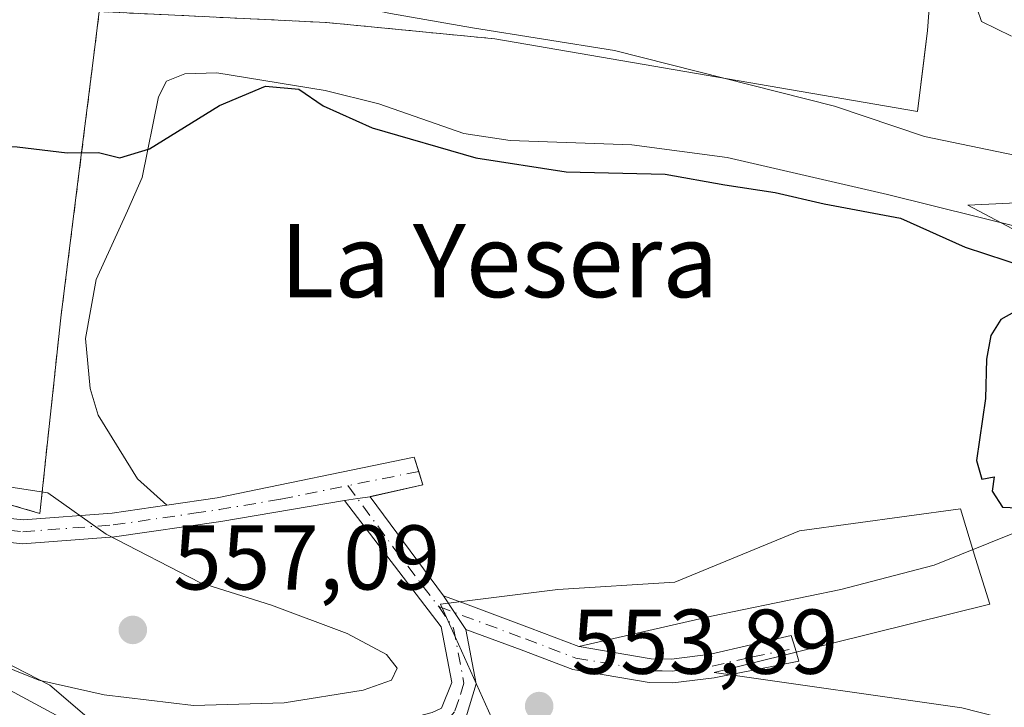
# Model space of a CAD drawing. Units: metres. Extents: x 635008 to 638472, y 4715866 to 4718246.
# Drawn here: x 635343 to 635450, y 4716799 to 4716874 of the extents above; entities that cross this region are included whole.
import ezdxf
from ezdxf.enums import TextEntityAlignment as Align

# ---------------------------------------------------------------- set-up
doc = ezdxf.new("R2010")
doc.units = ezdxf.units.M
doc.header["$MEASUREMENT"] = 0
doc.linetypes.add('DGN Style 2', pattern=[1.6480167562047852, 0.988810053722871, -0.6592067024819142])
doc.linetypes.add('DGN Style 4', pattern=[2.6384748266838614, 1.318413404963828, -0.6592067024819142, 0.001648016756204785, -0.6592067024819142])
for name, color, linetype, lineweight in [('Agrupación de edificios CxS', 7, 'Continuous', 0), ('Alambrada', 7, 'DGN Style 2', 0), ('Camino Cxs', 7, 'Continuous', 0), ('Camino eje', 30, 'DGN Style 4', 13), ('Cultivos herbáceos CxS', 92, 'Continuous', 0), ('Cultivos leñosos CxS', 92, 'Continuous', 0), ('Curva de nivel maestra', 30, 'Continuous', 30), ('Curva de nivel normal', 30, 'Continuous', 0), ('Depósito de residuos Cxs', 6, 'Continuous', 0), ('Matorral CxS', 135, 'Continuous', 0), ('Núcleo urbano CxS', 7, 'Continuous', 0), ('Prado CxS', 92, 'Continuous', 0), ('Punto de cota en terreno', 7, 'Continuous', 0), ('Rótulo de punto de cota en terreno', 7, 'Continuous', 0), ('Texto cartográfico', 7, 'Continuous', 0), ('Vía pecuaria CxS', 92, 'Continuous', 13)]:
    doc.layers.add(name, color=color, linetype=linetype, lineweight=lineweight)
doc.styles.add('Style-Arial', font='txt')

# ---------------------------------------------------------------- blocks, each defined once
blk = doc.blocks.new('*U8')
at = {"layer": 'Cultivos herbáceos CxS', "color": 92, "linetype": 'Continuous', "lineweight": 0}
for points in [[(635454.0292999997, 4716724.2423, 554.4565000000002), (635424.1974999999, 4716742.898499999, 552.3862999999983), (635423.1129000002, 4716743.576099999, 552.3598999999958), (635400.3120999997, 4716753.2435, 551.8313999999956), (635373.2597000003, 4716768.710700001, 552.1444999999949), (635357.0289000003, 4716775.670700001, 552.061400000006), (635354.7103000004, 4716786.4979, 552.3029999999999), (635351.6180999996, 4716795.004699999, 553.9642000000022), (635341.5701000001, 4716800.4177, 554.8053999999975), (635312.2560999999, 4716811.011499999, 554.9873999999982), (635281.6694999998, 4716824.003900001, 555.5964999999997), (635259.2544999998, 4716834.0579, 554.4771999999939), (635224.4747000001, 4716842.002499999, 554.5191999999952), (635196.8837000001, 4716764.9827, 560.4505999999965)], [(635309.6355999997, 4716894.182800001, 546.6880999999995), (635305.0415000003, 4716871.1579, 549.6030000000028), (635304.9600999998, 4716870.7501, 549.674199999994), (635275.9801000003, 4716878.130100001, 549.5528999999951), (635269.4221999999, 4716856.8102, 552.2271000000037), (635266.2200999996, 4716846.4001, 553.040599999993), (635265.5701000001, 4716844.2601, 553.2753999999986), (635282.3701, 4716839.0701, 553.9688000000025), (635305.3400999998, 4716831.210100001, 554.6270999999979), (635344.8501000004, 4716819.720100001, 555.2213000000047), (635347.1401000004, 4716841.0601, 552.9241000000038), (635349.1212999999, 4716856.8102, 550.3326999999991), (635350.7100999998, 4716869.440099999, 548.0546000000032), (635351.3400999998, 4716874.4801, 546.603099999993), (635376.1401000004, 4716873.290100001, 546.3497000000061), (635394.5100999996, 4716871.5101, 545.1350999999995), (635440.6901000004, 4716863.5701, 543.2013000000006), (635441.2980000004, 4716868.5111, 541.5020999999979), (635441.7801000001, 4716872.4301, 541.4040999999997), (635444.9901000002, 4716914.850099999, 540.9235999999946)], [(635465.1897, 4716854.2751, 545.654999999999), (635446.1807000004, 4716853.343499999, 547.9612000000052), (635458.8775000004, 4716846.6183, 548.8850999999995)], [(635476.5428999999, 4716790.616699999, 553.1929999999993), (635445.5285, 4716798.482899999, 554.2299000000058), (635418.4765, 4716802.350099999, 554.1046999999963), (635448.5617000004, 4716809.811899999, 552.688599999994), (635447.0273000002, 4716814.8029, 551.6058000000048), (635445.3651000002, 4716820.208900001, 550.5607000000019), (635427.7768999999, 4716817.809900001, 551.7315999999992), (635414.1858999999, 4716812.210899999, 552.4217000000062), (635401.3948999997, 4716811.4111, 552.886599999998), (635388.6037, 4716809.8123, 553.4130000000005), (635395.7982999999, 4716793.816299999, 554.3493000000017), (635438.2641000003, 4716776.621099999, 555.4622999999992), (635453.3580999998, 4716773.8211, 556.488200000007)]]:
    blk.add_polyline3d(points, dxfattribs=at)
blk = doc.blocks.new('5PATER')
at = {"layer": 'Prado CxS', "linetype": 'Continuous', "lineweight": 0}
h = blk.add_hatch(color=51, dxfattribs=at)
edge = h.paths.add_edge_path()
edge.add_ellipse((0, 0), major_axis=(-0.1095731443231308, -0.1110710700762829), ratio=0.9994222409660322, start_angle=0, end_angle=360)

msp = doc.modelspace()

# ---------------------------------------------------------------- linework, layer by layer
at = {"layer": 'Agrupación de edificios CxS', "color": 7, "linetype": 'Continuous', "lineweight": 0}
for points in [[(635366.9401000004, 4716993.800100001, 547.9710999999952), (635417.7600999996, 4716984.100099999, 546.3816999999982), (635431.1201, 4716981.190099999, 542.9404000000068), (635448.3901000004, 4716977.420100001, 542.3837000000058), (635447.2301000003, 4716952.5001, 541.4882999999973), (635444.9901000002, 4716914.850099999, 540.8720999999932), (635441.7801000001, 4716872.4301, 541.4704999999958), (635440.6901000004, 4716863.5701, 543.5620999999956), (635394.5100999996, 4716871.5101, 547.6190999999963)], [(635394.5100999996, 4716871.5101, 547.6190999999963), (635376.1401000004, 4716873.290100001, 549.7752999999939), (635351.3400999998, 4716874.4801, 548.057799999995), (635350.7100999998, 4716869.440099999, 548.6095999999961), (635349.1212999999, 4716856.8102, 550.4731999999931), (635347.1401000004, 4716841.0601, 553.2851999999984), (635344.8501000004, 4716819.720100001, 555.2669000000024), (635305.3400999998, 4716831.210100001, 554.7292000000016), (635282.3701, 4716839.0701, 554.1015000000043), (635265.5701000001, 4716844.2601, 553.4640999999974), (635266.2200999996, 4716846.4001, 553.3273000000045), (635269.4221999999, 4716856.8102, 554.4296999999933), (635275.9801000003, 4716878.130100001, 549.7326999999932), (635304.9600999998, 4716870.7501, 553.0305999999982), (635310.0500999996, 4716896.2601, 552.8312000000005), (635315.2801000001, 4716922.2301, 549.4486000000034), (635322.0500999996, 4716950.4901, 546.1226000000024), (635322.1902000001, 4716951.650599999, 546.1227000000072), (635322.1903999997, 4716951.652600001, 546.1227000000072)], [(635444.9901000002, 4716914.850099999, 540.8720999999932), (635441.7801000001, 4716872.4301, 541.4704999999958), (635440.6901000004, 4716863.5701, 543.5620999999956), (635394.5100999996, 4716871.5101, 547.6190999999963), (635376.1401000004, 4716873.290100001, 549.7752999999939), (635351.3400999998, 4716874.4801, 548.057799999995), (635350.7100999998, 4716869.440099999, 548.6095999999961), (635349.1212999999, 4716856.8102, 550.4731999999931), (635347.1401000004, 4716841.0601, 553.2851999999984), (635344.8501000004, 4716819.720100001, 555.2669000000024), (635305.3400999998, 4716831.210100001, 554.7292000000016), (635282.3701, 4716839.0701, 554.1015000000043), (635265.5701000001, 4716844.2601, 553.4640999999974), (635266.2200999996, 4716846.4001, 553.3273000000045), (635269.4221999999, 4716856.8102, 554.4296999999933), (635275.9801000003, 4716878.130100001, 549.7326999999932), (635304.9600999998, 4716870.7501, 553.0305999999982), (635310.0500999996, 4716896.2601, 552.8312000000005)]]:
    msp.add_polyline3d(points, dxfattribs=at)
at = {"layer": 'Alambrada', "color": 7, "linetype": 'DGN Style 2', "lineweight": 0}
msp.add_polyline3d([(635324.6501000002, 4716970.390100001, 550.4303999999975), (635322.6401000004, 4716955.050100001, 546.341499999995), (635322.1901000004, 4716951.6501, 546.1227000000072), (635322.0500999996, 4716950.4901, 546.1226000000024), (635315.2801000001, 4716922.2301, 549.4486000000034), (635310.0500999996, 4716896.2601, 552.8312000000005), (635304.9600999998, 4716870.7501, 553.0305999999982), (635275.9801000003, 4716878.130100001, 549.7326999999932), (635266.2200999996, 4716846.4001, 553.3273000000045), (635265.5701000001, 4716844.2601, 553.4640999999974), (635282.3701, 4716839.0701, 554.1015000000043), (635305.3400999998, 4716831.210100001, 554.7292000000016), (635344.8501000004, 4716819.720100001, 555.2669000000024), (635347.1401000004, 4716841.0601, 553.2851999999984), (635350.7100999998, 4716869.440099999, 548.6095999999961), (635351.3400999998, 4716874.4801, 548.057799999995), (635376.1401000004, 4716873.290100001, 549.7752999999939), (635394.5100999996, 4716871.5101, 547.6190999999963)], dxfattribs=at)
at = {"layer": 'Camino Cxs', "color": 7, "linetype": 'Continuous', "lineweight": 0, "extrusion": (-0.09699490840235625, 0.8538222378404768, 0.511448505631895), "elevation": 3965981.250911037, "flags": 128}
msp.add_lwpolyline([(-1163727.902237247, -2359838.42740292), (-1163729.325701845, -2359838.504790238), (-1163730.739659432, -2359838.583108531)], dxfattribs=at)
msp.add_lwpolyline([(-1163727.902237247, -2359838.42740292), (-1163729.325701845, -2359838.504790238), (-1163730.739659432, -2359838.583108531)], dxfattribs=at)
at = {"layer": 'Camino Cxs', "color": 7, "linetype": 'Continuous', "lineweight": 0, "extrusion": (0.02723396977641625, 0.05354946315731267, 0.9981937516763872), "elevation": 270439.2300350732, "flags": 128}
msp.add_lwpolyline([(1571876.468913399, -4484214.71884077), (1571864.44720458, -4484208.694894962), (1571864.433128382, -4484208.696559495)], dxfattribs=at)
at = {"layer": 'Camino Cxs', "color": 7, "linetype": 'Continuous', "lineweight": 0, "extrusion": (-0.8269985644339226, -0.5434804725416245, 0.1438831136379939), "elevation": -3088880.626616438, "flags": 128}
msp.add_lwpolyline([(-3592854.6386513, 449670.267137839), (-3592856.844414972, 449670.1855893012), (-3592859.039777692, 449670.1039397118)], dxfattribs=at)
msp.add_lwpolyline([(-3592854.6386513, 449670.267137839), (-3592856.844414972, 449670.1855893012), (-3592859.039777692, 449670.1039397118)], dxfattribs=at)
at = {"layer": 'Camino Cxs', "color": 7, "linetype": 'Continuous', "lineweight": 0}
for points in [[(635248.8800999997, 4716843.870100001, 553.3484999999928), (635255.1901000004, 4716842.600099999, 553.5807000000059), (635265.0900999998, 4716841.190099999, 553.761599999998), (635273.1300999997, 4716839.1601, 553.9551999999967), (635297.4101, 4716832.2401, 554.654999999999), (635334.4600999998, 4716819.9301, 555.523199999996), (635343.0100999996, 4716819.020099999, 555.4024999999965), (635352.7301000003, 4716819.7501, 554.7874000000012), (635358.7202000003, 4716820.6194, 554.3901000000042)], [(635378.1101000002, 4716821.140100001, 553.1567000000068), (635364.6201, 4716818.840100001, 554.1196999999956), (635353.0100999996, 4716817.1601, 555.0050000000047), (635342.9700999996, 4716816.4101, 555.6233000000066), (635333.9101, 4716817.370100001, 555.735799999995), (635296.6401000004, 4716829.7501, 554.9121000000014), (635272.4501, 4716836.6501, 554.2746999999945), (635264.6501000002, 4716838.620100001, 554.0632999999943), (635259.6700999998, 4716839.0701, 554.0132000000012), (635255.5800999999, 4716839.040100001, 554.0022000000026)], [(635334.4600999998, 4716819.9301, 555.523199999996), (635343.0100999996, 4716819.020099999, 555.4024999999965), (635352.7301000003, 4716819.7501, 554.7874000000012), (635358.7301000003, 4716820.620100001, 554.3894), (635364.2200999996, 4716821.4101, 553.9939000000013), (635385.7302999999, 4716825.8595, 552.6769999999962), (635386.2143000001, 4716824.2994, 552.7069999999949), (635386.6700999998, 4716822.8301, 552.738599999997), (635380.9298, 4716821.541400001, 553.0224000000017), (635380.9205, 4716821.5394, 553.0228999999963), (635379.5199999996, 4716821.340100001, 553.090200000006), (635378.1101000002, 4716821.140100001, 553.1567000000068), (635364.6201, 4716818.840100001, 554.1196999999956), (635353.0100999996, 4716817.1601, 555.0050000000047), (635342.9700999996, 4716816.4101, 555.6233000000066), (635333.9101, 4716817.370100001, 555.735799999995)], [(635358.7202000003, 4716820.6194, 554.3901000000042), (635358.7300000006, 4716820.620800001, 554.3894), (635364.2101999996, 4716821.409399999, 553.9945000000008), (635364.2199999997, 4716821.410800001, 553.9937999999966), (635385.7302000001, 4716825.859800001, 552.6769999999962), (635386.2143000001, 4716824.2994, 552.7069999999949), (635386.6700999998, 4716822.8301, 552.738599999997), (635380.9297000002, 4716821.5418, 553.0224000000017), (635380.9204000002, 4716821.5395, 553.0228999999963)], [(635349.8601000002, 4716782.6501, 552.1230000000069), (635360.1801000005, 4716788.590100001, 552.5013999999937), (635367.5500999996, 4716791.940099999, 553.3579999999929), (635378.1601, 4716795.470100001, 554.1796000000032), (635387.6700999998, 4716798.0001, 554.1358000000037), (635388.6901000004, 4716798.4451, 554.157600000006), (635389.8201000001, 4716801.270099999, 554.1693999999989), (635388.6601, 4716807.3301, 553.6533999999956), (635378.1101000002, 4716821.140100001, 553.1567000000068)], [(635388.9233999997, 4716810.725199999, 553.3846999999951), (635391.0201000003, 4716809.950099999, 553.3628000000026), (635398.3300999999, 4716807.2401, 553.3929999999964), (635403.7100999998, 4716805.190099999, 553.449099999998), (635403.7164000003, 4716805.191500001, 553.4489999999934)], [(635391.3601000002, 4716807.0601, 553.546199999997), (635392.5000999998, 4716801.120100001, 554.0362000000023), (635391.3901000004, 4716797.530099999, 554.1870000000055), (635390.6101000002, 4716796.5801, 554.1938999999984), (635389.6801000005, 4716796.0001, 554.1738999999943), (635388.4801000003, 4716795.530099999, 554.1306999999942), (635378.9101, 4716792.9801, 553.670100000003), (635368.5000999998, 4716789.520099999, 553.1763999999966), (635361.3701, 4716786.270099999, 552.3782999999967), (635351.6401000004, 4716780.6801, 552.0372000000061)], [(635403.7164000003, 4716805.191500001, 553.4489999999934), (635403.7200999996, 4716805.190099999, 553.4492000000029), (635411.6101000002, 4716803.850099999, 553.7676000000065), (635413.8300999999, 4716803.8101, 553.8794000000053), (635418.0701000001, 4716804.340100001, 554.000199999995), (635426.8901000004, 4716806.380100001, 553.8288999999932), (635427.3151000004, 4716804.9901, 553.9714999999997), (635427.7401000002, 4716803.600099999, 554.0945999999967), (635418.4801000003, 4716801.770099999, 554.424199999994), (635413.9700999996, 4716801.210100001, 554.2929000000004), (635411.3701, 4716801.2501, 554.1597000000038), (635403.0301000001, 4716802.670100001, 553.6572000000015), (635397.4200999998, 4716804.8101, 553.579899999997), (635391.3601000002, 4716807.0601, 553.546199999997)]]:
    msp.add_polyline3d(points, dxfattribs=at)
for points in [[(635388.9233999997, 4716810.725199999, 553.3846999999951), (635390.1388999998, 4716808.897, 553.4655000000057), (635391.3601000002, 4716807.0601, 553.546199999997), (635392.5000999998, 4716801.120100001, 554.0362000000023), (635391.3901000004, 4716797.530099999, 554.1870000000055), (635390.6101000002, 4716796.5801, 554.1938999999984), (635389.6801000005, 4716796.0001, 554.1738999999943), (635388.4801000003, 4716795.530099999, 554.1306999999942), (635378.9101, 4716792.9801, 553.670100000003), (635368.5000999998, 4716789.520099999, 553.1763999999966), (635361.3701, 4716786.270099999, 552.3782999999967), (635351.6401000004, 4716780.6801, 552.0372000000061), (635349.8601000002, 4716782.6501, 552.1230000000069), (635360.1801000005, 4716788.590100001, 552.5013999999937), (635367.5500999996, 4716791.940099999, 553.3579999999929), (635378.1601, 4716795.470100001, 554.1796000000032), (635387.6700999998, 4716798.0001, 554.1358000000037), (635388.6901000004, 4716798.4451, 554.157600000006), (635389.8201000001, 4716801.270099999, 554.1693999999989), (635388.6601, 4716807.3301, 553.6533999999956), (635378.1101000002, 4716821.140100001, 553.1567000000068), (635379.5199999996, 4716821.340100001, 553.090200000006), (635380.9205, 4716821.5394, 553.0228999999963), (635388.9101, 4716810.7301, 553.3847999999998)], [(635391.3601000002, 4716807.0601, 553.546199999997), (635390.1388999998, 4716808.897, 553.4655000000057), (635388.9233999997, 4716810.725199999, 553.3846999999951), (635391.0201000003, 4716809.950099999, 553.3628000000026), (635398.3300999999, 4716807.2401, 553.3929999999964), (635403.7100999998, 4716805.190099999, 553.449099999998), (635403.7164000003, 4716805.191500001, 553.4489999999934), (635403.7200999996, 4716805.190099999, 553.4492000000029), (635411.6101000002, 4716803.850099999, 553.7676000000065), (635413.8300999999, 4716803.8101, 553.8794000000053), (635418.0701000001, 4716804.340100001, 554.000199999995), (635426.8901000004, 4716806.380100001, 553.8288999999932), (635427.3151000004, 4716804.9901, 553.9714999999997), (635427.7401000002, 4716803.600099999, 554.0945999999967), (635418.4801000003, 4716801.770099999, 554.424199999994), (635413.9700999996, 4716801.210100001, 554.2929000000004), (635411.3701, 4716801.2501, 554.1597000000038), (635403.0301000001, 4716802.670100001, 553.6572000000015), (635397.4200999998, 4716804.8101, 553.579899999997)]]:
    msp.add_polyline3d(points, close=True, dxfattribs=at)
at = {"layer": 'Camino eje', "color": 30, "linetype": 'DGN Style 4', "lineweight": 13, "extrusion": (0.04462559181092641, 0.008968399353331708, 0.9989635250441148), "elevation": 71208.98397119642, "flags": 128}
msp.add_lwpolyline([(4499171.883803929, -1550654.396958845), (4499171.88380393, -1550646.501157166)], dxfattribs=at)
at = {"layer": 'Camino eje', "color": 30, "linetype": 'DGN Style 4', "lineweight": 13, "extrusion": (-0.2975625641297467, -0.1935745719401792, 0.934871865833338), "elevation": -1101604.747710343, "flags": 128}
msp.add_lwpolyline([(-3607351.048851636, 2902689.84239309), (-3607342.595330089, 2902690.383542191), (-3607334.567270292, 2902691.03878051)], dxfattribs=at)
at = {"layer": 'Camino eje', "color": 30, "linetype": 'DGN Style 4', "lineweight": 13}
for points in [[(635248.6029000003, 4716841.493899999, 553.7275999999983), (635253.7323000003, 4716841.226700001, 553.750199999995), (635257.4301000005, 4716840.835100001, 553.7899000000034), (635264.8701, 4716839.905099999, 553.9118000000017), (635272.7901, 4716837.905099999, 554.050700000007), (635284.8850999996, 4716834.4551, 554.5007999999943), (635297.0251000002, 4716830.995100001, 554.7795000000042), (635334.1851000005, 4716818.6501, 555.6245000000055), (635338.7150999998, 4716818.170100001, 555.5619000000006), (635342.9901000002, 4716817.715100001, 555.4489999999934), (635352.8701, 4716818.4551, 554.8821999999927), (635361.6750999996, 4716819.7301, 554.254700000005), (635364.4200999998, 4716820.1251, 554.056700000001), (635371.1651, 4716821.2751, 553.5534999999945), (635378.4813000001, 4716822.745300001, 553.0663999999961)], [(635388.4062999999, 4716809.5397, 553.4910999999993), (635390.0100999996, 4716807.1951, 553.6008000000002), (635391.1601, 4716801.1951, 554.1009000000049), (635390.6051000003, 4716799.4001, 554.1499999999943), (635390.1300999997, 4716798.045100001, 554.1612000000023), (635389.7401000002, 4716797.5701, 554.1551999999938), (635389.1851000005, 4716797.2225, 554.1459999999934), (635388.2851, 4716796.8475, 554.1247000000003), (635383.2901, 4716795.4901, 554.0923999999941), (635378.5351, 4716794.225099999, 553.9143999999942), (635368.0251000002, 4716790.7301, 553.2593999999954), (635364.3400999998, 4716789.0551, 552.8320999999996), (635360.7751000002, 4716787.4301, 552.3034000000043), (635355.9101, 4716784.6351, 552.1284000000014), (635350.7500999998, 4716781.665100001, 552.0666000000056), (635346.9447, 4716779.563899999, 552.148000000001)], [(635388.4062999999, 4716809.5397, 553.4910999999993), (635397.8800999997, 4716806.0251, 553.4876999999979), (635403.3750999998, 4716803.9301, 553.5555000000022), (635411.4901000002, 4716802.550100001, 553.9618999999948), (635412.7901, 4716802.530099999, 554.0325000000012), (635413.9001000002, 4716802.5101, 554.1022999999988), (635418.2751000002, 4716803.0551, 554.2312999999995), (635422.6851000005, 4716804.075099999, 554.1285000000062), (635427.3151000004, 4716804.9901, 553.9714999999997)]]:
    msp.add_polyline3d(points, dxfattribs=at)
at = {"layer": 'Cultivos herbáceos CxS', "color": 92, "linetype": 'Continuous', "lineweight": 0}
for points in [[(635344.8501000004, 4716819.720100001, 555.2213000000047), (635347.1401000004, 4716841.0601, 552.9241000000038), (635349.1212999999, 4716856.8102, 550.3326999999991), (635350.7100999998, 4716869.440099999, 548.0546000000032), (635351.3400999998, 4716874.4801, 546.603099999993), (635376.1401000004, 4716873.290100001, 546.3497000000061), (635394.5100999996, 4716871.5101, 545.1350999999995), (635440.6901000004, 4716863.5701, 543.2013000000006), (635441.2980000004, 4716868.5111, 541.5020999999979), (635441.7801000001, 4716872.4301, 541.4040999999997), (635444.9901000002, 4716914.850099999, 540.9235999999946)], [(635309.6355999997, 4716894.182800001, 546.6880999999995), (635305.0415000003, 4716871.1579, 549.6030000000028), (635304.9600999998, 4716870.7501, 549.674199999994), (635275.9801000003, 4716878.130100001, 549.5528999999951), (635269.4221999999, 4716856.8102, 552.2271000000037), (635266.2200999996, 4716846.4001, 553.040599999993), (635265.5701000001, 4716844.2601, 553.2753999999986), (635282.3701, 4716839.0701, 553.9688000000025), (635305.3400999998, 4716831.210100001, 554.6270999999979), (635344.8501000004, 4716819.720100001, 555.2213000000047)], [(635465.1897, 4716854.2751, 545.654999999999), (635446.1807000004, 4716853.343499999, 547.9612000000052), (635458.8775000004, 4716846.6183, 548.8850999999995)], [(635357.0289000003, 4716775.670700001, 552.061400000006), (635354.7103000004, 4716786.4979, 552.3029999999999), (635351.6180999996, 4716795.004699999, 553.9642000000022), (635341.5701000001, 4716800.4177, 554.8053999999975), (635312.2560999999, 4716811.011499999, 554.9873999999982), (635281.6694999998, 4716824.003900001, 555.5964999999997), (635259.2544999998, 4716834.0579, 554.4771999999939), (635224.4747000001, 4716842.002499999, 554.5191999999952), (635196.8837000001, 4716764.9827, 560.4505999999965)], [(635476.5428999999, 4716790.616699999, 553.1929999999993), (635445.5285, 4716798.482899999, 554.2299000000058), (635418.4765, 4716802.350099999, 554.1046999999963), (635448.5617000004, 4716809.811899999, 552.688599999994), (635447.0273000002, 4716814.8029, 551.6058000000048), (635445.3651000002, 4716820.208900001, 550.5607000000019), (635427.7768999999, 4716817.809900001, 551.7315999999992), (635414.1858999999, 4716812.210899999, 552.4217000000062), (635401.3948999997, 4716811.4111, 552.886599999998), (635388.6037, 4716809.8123, 553.4130000000005), (635395.7982999999, 4716793.816299999, 554.3493000000017), (635438.2641000003, 4716776.621099999, 555.4622999999992), (635453.3580999998, 4716773.8211, 556.488200000007)]]:
    msp.add_polyline3d(points, dxfattribs=at)
at = {"layer": 'Cultivos leñosos CxS', "color": 92, "linetype": 'Continuous', "lineweight": 0}
msp.add_polyline3d([(635357.0289000003, 4716775.670700001, 552.061400000006), (635333.9426999995, 4716774.778899999, 551.3337000000029), (635318.7682999996, 4716765.229900001, 550.5749999999971), (635305.6290999996, 4716744.350299999, 550.3464999999997), (635300.6579, 4716737.333500001, 550.5328000000009), (635287.4647000004, 4716733.137499999, 551.7897999999988), (635273.2197000004, 4716739.279100001, 554.2109999999957), (635271.0197000002, 4716740.227700001, 554.3741000000009), (635234.3579000002, 4716755.8167, 557.5528999999951), (635196.8837000001, 4716764.9827, 560.4505999999965), (635224.4747000001, 4716842.002499999, 554.5191999999952), (635259.2544999998, 4716834.0579, 554.4771999999939), (635281.6694999998, 4716824.003900001, 555.5964999999997), (635312.2560999999, 4716811.011499999, 554.9873999999982), (635341.5701000001, 4716800.4177, 554.8053999999975), (635351.6180999996, 4716795.004699999, 553.9642000000022), (635354.7103000004, 4716786.4979, 552.3029999999999)], close=True, dxfattribs=at)
msp.add_polyline3d([(635357.0289000003, 4716775.670700001, 552.061400000006), (635354.7103000004, 4716786.4979, 552.3029999999999), (635351.6180999996, 4716795.004699999, 553.9642000000022), (635341.5701000001, 4716800.4177, 554.8053999999975), (635312.2560999999, 4716811.011499999, 554.9873999999982), (635281.6694999998, 4716824.003900001, 555.5964999999997), (635259.2544999998, 4716834.0579, 554.4771999999939), (635224.4747000001, 4716842.002499999, 554.5191999999952), (635196.8837000001, 4716764.9827, 560.4505999999965)], dxfattribs=at)
at = {"layer": 'Curva de nivel maestra', "color": 30, "linetype": 'Continuous', "lineweight": 30, "elevation": 550, "flags": 128}
for points in [[(635295.5199999996, 4716873.940099999), (635303.1500000004, 4716870.1601), (635310.1399999997, 4716866.050100001), (635320.0300000003, 4716861.960100001), (635332.3600000005, 4716859.9301), (635342.3799999999, 4716859.720100001), (635347.8200000003, 4716859.050100001), (635351.2599999999, 4716859.110099999), (635353.5800000001, 4716858.520099999), (635356.8300000001, 4716859.5101), (635364.4699999997, 4716864.220100001), (635369.4699999997, 4716866.340100001), (635373.1399999997, 4716866.030099999), (635375.7999999998, 4716864.1801), (635381.1399999997, 4716861.800100001), (635392.4699999997, 4716858.5101), (635402.2999999998, 4716856.9801), (635413.1100000005, 4716856.7401), (635419.6399999997, 4716855.5601), (635425.1500000004, 4716854.7301), (635430.4800000006, 4716853.5001), (635438.8099999997, 4716851.920100001), (635445.8700000001, 4716848.770099999), (635452.5300000003, 4716846.5801)], [(635452.7800000003, 4716842.5601), (635449.7800000003, 4716840.880100001), (635448.7000000002, 4716839.140100001), (635448.2000000002, 4716836.540100001), (635448.1200000001, 4716832.2601), (635447.1200000001, 4716825.4801), (635447.7000000002, 4716823.440099999), (635449.0499999998, 4716823.700099999), (635448.8499999996, 4716822.1601), (635449.9600000001, 4716820.380100001), (635455.8099999997, 4716820.140100001)]]:
    msp.add_lwpolyline(points, dxfattribs=at)
at = {"layer": 'Curva de nivel normal', "color": 30, "linetype": 'Continuous', "lineweight": 0, "flags": 128}
for points, elevation in [([(635450.9600000001, 4716871.780099999), (635447.6799999997, 4716873.380100001), (635446.7100000001, 4716876.200099999), (635445.1900000004, 4716879.420100001), (635444.7800000003, 4716884.6801), (635445.4400000004, 4716897.690099999), (635446.9500000002, 4716907.7301), (635448.7999999998, 4716927.5801), (635450.4100000003, 4716940.640100001)], 540), ([(635338.1973000001, 4716886.146299999), (635338.04, 4716885.2301), (635338.75, 4716883.920100001), (635344.54, 4716880.6601), (635346.7199999997, 4716878.520099999), (635348.2599999999, 4716878.0601), (635352.9199999999, 4716878.2601), (635357.6900000004, 4716878.6501), (635368.5199999996, 4716877.340100001), (635383.1399999997, 4716874.270099999), (635392.0899999999, 4716872.700099999), (635407.5800000001, 4716870.2501), (635431.5999999996, 4716864.1501), (635441.4600000001, 4716860.8301), (635461.2800000003, 4716856.720100001), (635475.1500000004, 4716851.600099999), (635484.4800000006, 4716849.1601), (635489.5499999998, 4716847.540100001), (635493.4199999999, 4716846.4901), (635495.8799999999, 4716845.460100001), (635500.8099999997, 4716844.470100001), (635509.8600000005, 4716842.030099999), (635513.4199999999, 4716840.190099999), (635513.2509000005, 4716838.2534)], 545), ([(635336.8300000001, 4716804.670100001), (635344.7300000006, 4716801.530099999), (635351.8799999999, 4716799.9001), (635361.6399999997, 4716798.7601), (635371.5199999996, 4716799.040100001), (635380.1399999997, 4716800.440099999), (635383.2599999999, 4716801.520099999), (635383.8799999999, 4716802.840100001), (635382.6900000004, 4716804.300100001), (635378.4100000003, 4716806.600099999), (635370.1399999997, 4716809.700099999), (635362.3799999999, 4716812.140100001), (635352.0999999996, 4716817.440099999), (635345.7100000001, 4716821.970100001), (635328.8399999999, 4716824.550100001)], 555)]:
    msp.add_lwpolyline(points, dxfattribs=dict(at, elevation=elevation))
at = {"layer": 'Depósito de residuos Cxs', "color": 6, "linetype": 'Continuous', "lineweight": 0}
msp.add_polyline3d([(635451.4501, 4716817.6801, 551.2513999999937), (635442.5000999998, 4716814.050100001, 552.1385000000009), (635432.2901, 4716811.4101, 552.9103000000032), (635418.1801000005, 4716808.4901, 553.2458000000044), (635403.7100999998, 4716805.190099999, 553.449099999998), (635398.3300999999, 4716807.2401, 553.3929999999964), (635391.0201000003, 4716809.950099999, 553.3628000000026), (635388.9101, 4716810.7301, 553.3847999999998), (635380.9200999998, 4716821.540100001, 553.0228000000062), (635386.6700999998, 4716822.8301, 552.738599999997), (635385.7301000003, 4716825.860099999, 552.6769999999962), (635364.2100999998, 4716821.4101, 553.9945000000008), (635358.7200999996, 4716820.620100001, 554.3899999999994), (635355.5201000003, 4716823.470100001, 554.4192999999941), (635351.2301000003, 4716830.450099999, 554.3604999999952), (635350.3601000002, 4716833.340100001, 554.2373999999982), (635349.8300999999, 4716838.790100001, 553.8942999999999), (635350.9801000003, 4716845.2501, 552.9057999999932), (635354.4101, 4716852.720100001, 551.2587000000058), (635356.0100999996, 4716856.390100001, 550.709400000007), (635357.8101000005, 4716865.1601, 549.8294000000024), (635358.6901000004, 4716866.9001, 549.7361999999994), (635360.6700999998, 4716867.6801, 549.8410000000003), (635364.1700999998, 4716867.8101, 550.0250999999989), (635375.9901000002, 4716865.870100001, 550.0837000000029), (635381.8800999997, 4716864.420100001, 550.1073999999935), (635391.1601, 4716861.1601, 549.8972000000067), (635396.2200999996, 4716860.4101, 549.6490999999951), (635409.4801000003, 4716859.920100001, 549.4184999999999), (635419.8901000004, 4716858.5701, 549.2286000000023), (635437.3901000004, 4716854.530099999, 548.8834999999963), (635452.2100999998, 4716850.8301, 548.537599999996)], dxfattribs=at)
msp.add_polyline3d([(635451.4501, 4716817.6801, 551.2513999999937), (635442.5000999998, 4716814.050100001, 552.1385000000009), (635432.2901, 4716811.4101, 552.9103000000032), (635418.1801000005, 4716808.4901, 553.2458000000044), (635403.7100999998, 4716805.190099999, 553.449099999998), (635398.3300999999, 4716807.2401, 553.3929999999964), (635391.0201000003, 4716809.950099999, 553.3628000000026), (635388.9101, 4716810.7301, 553.3847999999998), (635380.9200999998, 4716821.540100001, 553.0228000000062), (635386.6700999998, 4716822.8301, 552.738599999997), (635385.7301000003, 4716825.860099999, 552.6769999999962), (635364.2100999998, 4716821.4101, 553.9945000000008), (635358.7200999996, 4716820.620100001, 554.3899999999994), (635355.5201000003, 4716823.470100001, 554.4192999999941), (635351.2301000003, 4716830.450099999, 554.3604999999952), (635350.3601000002, 4716833.340100001, 554.2373999999982), (635349.8300999999, 4716838.790100001, 553.8942999999999), (635350.9801000003, 4716845.2501, 552.9057999999932), (635354.4101, 4716852.720100001, 551.2587000000058), (635356.0100999996, 4716856.390100001, 550.709400000007), (635357.8101000005, 4716865.1601, 549.8294000000024), (635358.6901000004, 4716866.9001, 549.7361999999994), (635360.6700999998, 4716867.6801, 549.8410000000003), (635364.1700999998, 4716867.8101, 550.0250999999989), (635375.9901000002, 4716865.870100001, 550.0837000000029), (635381.8800999997, 4716864.420100001, 550.1073999999935), (635391.1601, 4716861.1601, 549.8972000000067), (635396.2200999996, 4716860.4101, 549.6490999999951), (635409.4801000003, 4716859.920100001, 549.4184999999999), (635419.8901000004, 4716858.5701, 549.2286000000023), (635437.3901000004, 4716854.530099999, 548.8834999999963), (635452.2100999998, 4716850.8301, 548.537599999996)], dxfattribs=at)
at = {"layer": 'Matorral CxS', "color": 135, "linetype": 'Continuous', "lineweight": 0}
for points in [[(635458.8775000004, 4716846.6183, 548.8850999999995), (635446.1807000004, 4716853.343499999, 547.9612000000052), (635465.1897, 4716854.2751, 545.654999999999)], [(635465.1897, 4716854.2751, 545.654999999999), (635446.1807000004, 4716853.343499999, 547.9612000000052), (635458.8775000004, 4716846.6183, 548.8850999999995)], [(635453.3580999998, 4716773.8211, 556.488200000007), (635438.2641000003, 4716776.621099999, 555.4622999999992), (635395.7982999999, 4716793.816299999, 554.3493000000017), (635388.6037, 4716809.8123, 553.4130000000005), (635401.3948999997, 4716811.4111, 552.886599999998), (635414.1858999999, 4716812.210899999, 552.4217000000062), (635427.7768999999, 4716817.809900001, 551.7315999999992), (635445.3651000002, 4716820.208900001, 550.5607000000019), (635447.0273000002, 4716814.8029, 551.6058000000048), (635448.5617000004, 4716809.811899999, 552.688599999994), (635418.4765, 4716802.350099999, 554.1046999999963), (635445.5285, 4716798.482899999, 554.2299000000058), (635476.5428999999, 4716790.616699999, 553.1929999999993)], [(635476.5428999999, 4716790.616699999, 553.1929999999993), (635445.5285, 4716798.482899999, 554.2299000000058), (635418.4765, 4716802.350099999, 554.1046999999963), (635448.5617000004, 4716809.811899999, 552.688599999994), (635447.0273000002, 4716814.8029, 551.6058000000048), (635445.3651000002, 4716820.208900001, 550.5607000000019), (635427.7768999999, 4716817.809900001, 551.7315999999992), (635414.1858999999, 4716812.210899999, 552.4217000000062), (635401.3948999997, 4716811.4111, 552.886599999998), (635388.6037, 4716809.8123, 553.4130000000005), (635395.7982999999, 4716793.816299999, 554.3493000000017), (635438.2641000003, 4716776.621099999, 555.4622999999992), (635453.3580999998, 4716773.8211, 556.488200000007)]]:
    msp.add_polyline3d(points, dxfattribs=at)
at = {"layer": 'Núcleo urbano CxS', "color": 7, "linetype": 'Continuous', "lineweight": 0}
for points in [[(635444.9901000002, 4716914.850099999, 540.9235999999946), (635441.7801000001, 4716872.4301, 541.4040999999997), (635441.2980000004, 4716868.5111, 541.5020999999979), (635440.6901000004, 4716863.5701, 543.2013000000006), (635394.5100999996, 4716871.5101, 545.1350999999995), (635376.1401000004, 4716873.290100001, 546.3497000000061), (635351.3400999998, 4716874.4801, 546.603099999993), (635350.7100999998, 4716869.440099999, 548.0546000000032), (635349.1212999999, 4716856.8102, 550.3326999999991), (635347.1401000004, 4716841.0601, 552.9241000000038), (635344.8501000004, 4716819.720100001, 555.2213000000047), (635305.3400999998, 4716831.210100001, 554.6270999999979), (635282.3701, 4716839.0701, 553.9688000000025), (635265.5701000001, 4716844.2601, 553.2753999999986), (635266.2200999996, 4716846.4001, 553.040599999993), (635269.4221999999, 4716856.8102, 552.2271000000037), (635275.9801000003, 4716878.130100001, 549.5528999999951), (635304.9600999998, 4716870.7501, 549.674199999994), (635305.0415000003, 4716871.1579, 549.6030000000028), (635309.6355999997, 4716894.182800001, 546.6880999999995)], [(635344.8501000004, 4716819.720100001, 555.2213000000047), (635347.1401000004, 4716841.0601, 552.9241000000038), (635349.1212999999, 4716856.8102, 550.3326999999991), (635350.7100999998, 4716869.440099999, 548.0546000000032), (635351.3400999998, 4716874.4801, 546.603099999993), (635376.1401000004, 4716873.290100001, 546.3497000000061), (635394.5100999996, 4716871.5101, 545.1350999999995), (635440.6901000004, 4716863.5701, 543.2013000000006), (635441.2980000004, 4716868.5111, 541.5020999999979), (635441.7801000001, 4716872.4301, 541.4040999999997), (635444.9901000002, 4716914.850099999, 540.9235999999946)], [(635309.6355999997, 4716894.182800001, 546.6880999999995), (635305.0415000003, 4716871.1579, 549.6030000000028), (635304.9600999998, 4716870.7501, 549.674199999994), (635275.9801000003, 4716878.130100001, 549.5528999999951), (635269.4221999999, 4716856.8102, 552.2271000000037), (635266.2200999996, 4716846.4001, 553.040599999993), (635265.5701000001, 4716844.2601, 553.2753999999986), (635282.3701, 4716839.0701, 553.9688000000025), (635305.3400999998, 4716831.210100001, 554.6270999999979), (635344.8501000004, 4716819.720100001, 555.2213000000047)]]:
    msp.add_polyline3d(points, dxfattribs=at)
at = {"layer": 'Vía pecuaria CxS', "color": 92, "linetype": 'Continuous', "lineweight": 13}
msp.add_polyline3d([(635179.0580000002, 4716871.798000001, 552.2116999999998), (635221.4699999997, 4716856.107999999, 552.5329999999958), (635264.4184999998, 4716841.585000001, 553.7173999999941), (635317.306, 4716815.651000001, 556.0917999999947), (635345.9400000004, 4716800.982000001, 555.4401999999973), (635363.6320000002, 4716785.84, 552.5914000000049), (635372.8169999998, 4716779.681, 553.3758999999991), (635415.2640000005, 4716752.487000001, 552.5944000000018), (635442.4859999996, 4716734.680000001, 553.7574000000022), (635470.0329999998, 4716718.887, 555.9465000000055)], dxfattribs=at)
msp.add_polyline3d([(635179.0580000002, 4716871.798000001, 552.2116999999998), (635221.4699999997, 4716856.107999999, 552.5329999999958), (635264.4184999998, 4716841.585000001, 553.7173999999941), (635317.306, 4716815.651000001, 556.0917999999947), (635345.9400000004, 4716800.982000001, 555.4401999999973), (635363.6320000002, 4716785.84, 552.5914000000049), (635372.8169999998, 4716779.681, 553.3758999999991), (635415.2640000005, 4716752.487000001, 552.5944000000018), (635442.4859999996, 4716734.680000001, 553.7574000000022), (635470.0329999998, 4716718.887, 555.9465000000055)], dxfattribs=at)

# ---------------------------------------------------------------- block references
at = {"layer": 'Cultivos herbáceos CxS', "color": 92, "linetype": 'Continuous', "lineweight": 0}
msp.add_blockref('*U8', (0, 0), dxfattribs=at)
at = {"layer": 'Punto de cota en terreno', "color": 7, "linetype": 'Continuous', "lineweight": 0, "xscale": 10, "yscale": 10, "zscale": 10}
for p in [(635355, 4716807, 557.0899999999965), (635399.3700000001, 4716798.689999999, 553.8899999999994)]:
    msp.add_blockref('5PATER', p, dxfattribs=at)

# ---------------------------------------------------------------- texts
at = {"layer": 'Rótulo de punto de cota en terreno', "color": 7, "linetype": 'Continuous', "lineweight": 0, "style": 'Style-Arial'}
for s, p in [('557,09', (635359.4096999997, 4716811.409700001)), ('553,89', (635402.8978000004, 4716802.217800001))]:
    msp.add_text(s, height=7.000000000000002, dxfattribs=at).set_placement(p)
at = {"layer": 'Texto cartográfico', "color": 7, "linetype": 'Continuous', "lineweight": 0, "style": 'Style-Arial'}
msp.add_text('La Yesera', height=8, dxfattribs=at).set_placement((635395.0015073171, 4716847.31015), align=Align.MIDDLE_CENTER)

doc.saveas('drawing.dxf')
